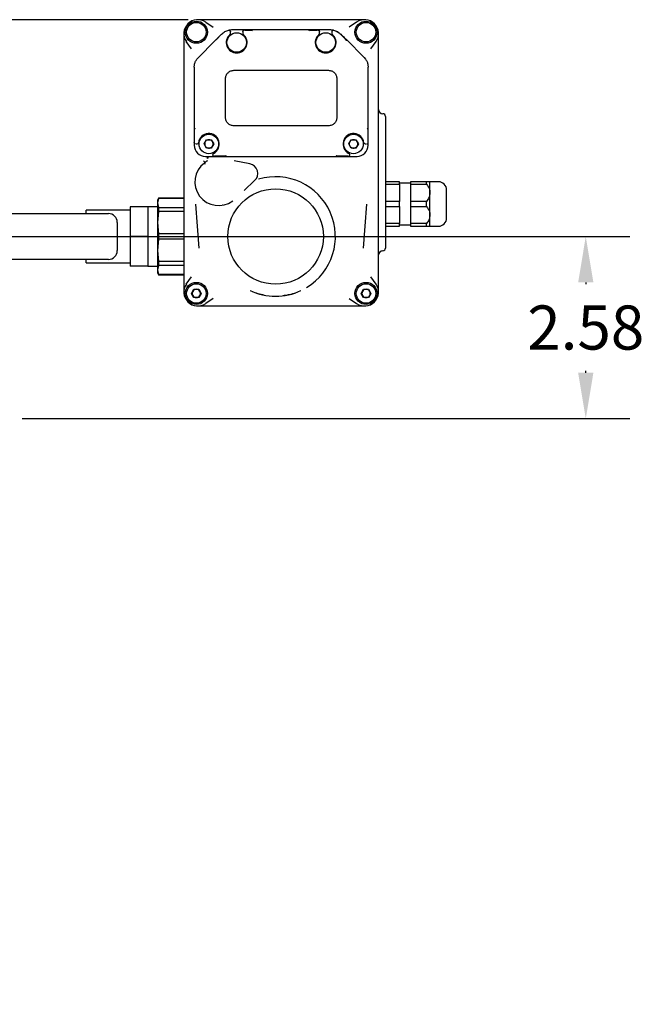
# Model space of a CAD drawing. Units: inches. Extents: x -1 to 107, y -1 to 83.
# Drawn here: x 33 to 42, y 54 to 68 of the extents above; entities that cross this region are included whole.
import ezdxf

# ---------------------------------------------------------------- set-up
doc = ezdxf.new("R2010")
doc.units = ezdxf.units.IN
doc.header["$MEASUREMENT"] = 0
doc.header["$PDSIZE"] = -1
doc.layers.add('OVERRIDDEN', color=7, linetype='Continuous')
doc.dimstyles.get("Standard").update_dxf_attribs({"dimtxt": 0.18, "dimasz": 0.18, "dimexe": 0.18, "dimexo": 0.0625, "dimgap": 0.09, "dimtad": 0, "dimtih": 1, "dimtoh": 1, "dimdec": 4, "dimzin": 0, "dimdsep": 46, "dimtxsty": 'Standard', "dimcen": 0.09, "dimadec": 0, "dimazin": 0, "dimtfac": 1, "dimtdec": 4, "dimtofl": 0, "dimtmove": 0, "dimatfit": 3, "dimfxl": 0, "dimtolj": 1, "dimtzin": 0, "dimarcsym": 0})

# ---------------------------------------------------------------- blocks, each defined once
blk = doc.blocks.new('_D_2')
at = {"layer": 'Defpoints', "color": 0}
for p in [(26.334, 64.547), (32.839, 61.967), (41.066, 61.967)]:
    blk.add_point(p, dxfattribs=at)
at = {"layer": 'OVERRIDDEN', "color": 0, "lineweight": -2}
for p, q in [((26.584, 64.547), (41.691, 64.547)), ((41.066, 63.897), (41.066, 63.87)), ((41.066, 62.617), (41.066, 62.645)), ((33.089, 61.967), (41.691, 61.967))]:
    blk.add_line(p, q, dxfattribs=at)
at = {"layer": 'OVERRIDDEN', "color": 0}
for points in [[(41.174, 63.897), (40.958, 63.897), (41.066, 64.547)], [(40.958, 62.617), (41.174, 62.617), (41.066, 61.967)]]:
    blk.add_solid(points, dxfattribs=at)
at = {"layer": 'OVERRIDDEN', "color": 0, "insert": (41.066, 63.57), "char_height": 0.625, "attachment_point": 2}
blk.add_mtext('\\A1;2.58', dxfattribs=at)
blk = doc.blocks.new('_D_4')
at = {"layer": 'Defpoints', "color": 0}
for p in [(35.687, 67.618), (16.392, 53.671), (25.871, 53.671)]:
    blk.add_point(p, dxfattribs=at)
at = {"layer": 'OVERRIDDEN', "color": 0, "lineweight": -2}
for p, q in [((35.437, 67.618), (15.767, 67.618)), ((16.392, 66.968), (16.392, 61.257)), ((16.392, 54.321), (16.392, 60.032)), ((25.621, 53.671), (15.767, 53.671))]:
    blk.add_line(p, q, dxfattribs=at)
at = {"layer": 'OVERRIDDEN', "color": 0}
for points in [[(16.5, 66.968), (16.284, 66.968), (16.392, 67.618)], [(16.284, 54.321), (16.5, 54.321), (16.392, 53.671)]]:
    blk.add_solid(points, dxfattribs=at)
at = {"layer": 'OVERRIDDEN', "color": 0, "insert": (16.392, 60.957), "char_height": 0.625, "attachment_point": 2}
blk.add_mtext('\\A1;(13.95)', dxfattribs=at)

msp = doc.modelspace()

# ---------------------------------------------------------------- linework, layer by layer
at = {"color": 7, "linetype": 'Continuous', "lineweight": 25}
for p, q in [((37.823, 67.618), (35.687, 67.618)), ((35.687, 67.583), (35.79, 67.51)), ((37.823, 67.583), (37.719, 67.51)), ((35.836, 67.334), (35.912, 67.411)), ((36.036, 67.442), (36.036, 67.45)), ((36.036, 67.423), (36.036, 67.434)), ((36.233, 67.473), (36.051, 67.473)), ((36.213, 67.453), (36.213, 67.442)), ((36.213, 67.434), (36.213, 67.423)), ((36.342, 67.473), (36.233, 67.473)), ((36.238, 67.469), (36.35, 67.467)), ((37.148, 67.473), (36.386, 67.473)), ((37.142, 67.463), (37.146, 67.469)), ((37.163, 67.473), (37.148, 67.473)), ((37.155, 67.467), (37.271, 67.469)), ((37.276, 67.473), (37.163, 67.473)), ((37.459, 67.473), (37.276, 67.473)), ((37.296, 67.446), (37.296, 67.453)), ((37.296, 67.423), (37.296, 67.438)), ((37.473, 67.45), (37.473, 67.446)), ((37.473, 67.438), (37.473, 67.423)), ((35.377, 67.308), (35.377, 63.873)), ((35.485, 67.205), (35.412, 67.308)), ((35.809, 67.312), (35.582, 67.085)), ((37.677, 67.336), (37.676, 67.337)), ((37.927, 67.085), (37.677, 67.336)), ((38.025, 67.205), (38.097, 67.308)), ((38.133, 63.873), (38.133, 67.308)), ((35.524, 66.946), (35.527, 66.978)), ((35.561, 67.061), (35.582, 67.085)), ((37.927, 67.085), (37.948, 67.061)), ((37.983, 66.978), (37.985, 66.946)), ((35.524, 66.946), (35.524, 66.076)), ((36.086, 66.902), (37.424, 66.902)), ((37.985, 66.069), (37.985, 66.946)), ((35.967, 66.232), (35.967, 66.784)), ((37.542, 66.784), (37.542, 66.232)), ((37.424, 66.114), (36.086, 66.114)), ((38.231, 66.246), (38.231, 64.384)), ((35.524, 66.069), (35.524, 66.063)), ((35.524, 65.878), (35.524, 65.839)), ((35.557, 65.858), (35.565, 65.858)), ((35.663, 65.858), (35.697, 65.918)), ((35.697, 65.799), (35.663, 65.858)), ((35.697, 65.918), (35.765, 65.918)), ((35.765, 65.918), (35.8, 65.858)), ((35.8, 65.858), (35.765, 65.799)), ((37.71, 65.858), (37.744, 65.918)), ((37.744, 65.799), (37.71, 65.858)), ((37.744, 65.918), (37.813, 65.918)), ((37.813, 65.918), (37.847, 65.858)), ((37.847, 65.858), (37.813, 65.799)), ((37.945, 65.858), (37.953, 65.858)), ((37.966, 65.858), (37.985, 65.858)), ((37.985, 65.839), (37.985, 65.858)), ((35.765, 65.799), (35.697, 65.799)), ((35.785, 65.708), (35.785, 65.701)), ((37.725, 65.701), (37.725, 65.708)), ((37.813, 65.799), (37.744, 65.799)), ((35.682, 65.681), (35.804, 65.681)), ((35.704, 65.66), (35.716, 65.655)), ((35.728, 65.655), (35.704, 65.66)), ((35.804, 65.681), (35.805, 65.681)), ((35.953, 65.681), (35.957, 65.681)), ((35.964, 65.681), (37.545, 65.681)), ((35.967, 65.684), (35.968, 65.685)), ((35.968, 65.685), (35.969, 65.685)), ((35.974, 65.691), (35.973, 65.69)), ((36.312, 65.575), (36.087, 65.619)), ((37.536, 65.69), (37.535, 65.691)), ((37.541, 65.685), (37.541, 65.685)), ((37.552, 65.681), (37.556, 65.681)), ((37.704, 65.681), (37.705, 65.681)), ((37.705, 65.681), (37.828, 65.681)), ((36.229, 65.198), (36.379, 65.339)), ((36.412, 65.385), (36.41, 65.379)), ((38.428, 65.323), (38.231, 65.323)), ((38.231, 65.286), (38.428, 65.286)), ((38.428, 65.286), (38.428, 65.323)), ((38.586, 65.303), (38.428, 65.303)), ((38.428, 65.286), (38.428, 65.045)), ((38.813, 65.323), (38.586, 65.323)), ((38.586, 65.323), (38.586, 65.286)), ((38.586, 65.286), (38.586, 65.045)), ((38.586, 65.286), (38.813, 65.286)), ((38.813, 65.286), (38.813, 65.323)), ((38.979, 65.323), (38.861, 65.323)), ((38.861, 65.165), (38.861, 65.323)), ((38.861, 64.85), (38.861, 65.165)), ((35.019, 65.089), (35.003, 65.061)), ((35.019, 65.087), (35.003, 65.022)), ((35.003, 65.061), (35.003, 65.022)), ((35.003, 65.022), (35.019, 64.957)), ((35.003, 65.022), (35.003, 64.744)), ((35.377, 65.089), (35.019, 65.089)), ((35.019, 65.089), (35.019, 65.087)), ((35.377, 65.087), (35.019, 65.087)), ((35.542, 65.003), (35.589, 64.383)), ((37.921, 64.383), (37.967, 65.003)), ((38.428, 65.045), (38.231, 65.045)), ((38.428, 64.971), (38.428, 65.045)), ((38.813, 65.045), (38.586, 65.045)), ((38.586, 65.045), (38.586, 64.971)), ((38.813, 64.971), (38.813, 65.045)), ((31.701, 64.872), (34.309, 64.872)), ((34.619, 64.922), (33.994, 64.922)), ((33.994, 64.872), (33.994, 64.922)), ((34.869, 64.967), (34.619, 64.967)), ((34.619, 64.967), (34.619, 64.547)), ((35.003, 64.967), (34.869, 64.967)), ((34.869, 64.967), (34.869, 64.757)), ((35.019, 64.902), (35.003, 64.744)), ((35.019, 64.957), (35.019, 64.902)), ((35.019, 64.957), (35.377, 64.957)), ((35.377, 64.902), (35.019, 64.902)), ((35.924, 64.989), (35.918, 64.989)), ((38.231, 64.971), (38.428, 64.971)), ((38.428, 64.971), (38.428, 64.73)), ((38.586, 64.971), (38.813, 64.971)), ((38.586, 64.971), (38.586, 64.73)), ((34.434, 64.747), (34.434, 64.347)), ((34.869, 64.757), (34.869, 64.547)), ((35.003, 64.744), (35.003, 64.351)), ((35.003, 64.744), (35.019, 64.586)), ((38.428, 64.73), (38.231, 64.73)), ((38.428, 64.693), (38.428, 64.73)), ((38.813, 64.73), (38.586, 64.73)), ((38.586, 64.73), (38.586, 64.693)), ((38.813, 64.693), (38.813, 64.73)), ((38.861, 64.693), (38.861, 64.85)), ((35.019, 64.586), (35.019, 64.508)), ((35.377, 64.586), (35.019, 64.586)), ((38.231, 64.693), (38.428, 64.693)), ((38.428, 64.713), (38.586, 64.713)), ((38.586, 64.693), (38.813, 64.693)), ((38.861, 64.693), (38.979, 64.693)), ((34.869, 64.547), (34.619, 64.547)), ((34.619, 64.547), (34.619, 64.127)), ((34.869, 64.547), (34.869, 64.337)), ((35.019, 64.508), (35.003, 64.351)), ((35.377, 64.508), (35.019, 64.508)), ((34.869, 64.337), (34.869, 64.127)), ((35.003, 64.351), (35.019, 64.193)), ((35.003, 64.351), (35.003, 64.073)), ((34.309, 64.222), (31.701, 64.222)), ((33.994, 64.172), (33.994, 64.222)), ((33.994, 64.172), (34.619, 64.172)), ((35.377, 64.193), (35.019, 64.193)), ((35.019, 64.193), (35.019, 64.138)), ((34.869, 64.127), (34.619, 64.127)), ((34.869, 64.127), (35.003, 64.127)), ((35.019, 64.138), (35.003, 64.073)), ((35.003, 64.073), (35.019, 64.007)), ((35.003, 64.073), (35.003, 64.034)), ((35.003, 64.034), (35.019, 64.006)), ((35.377, 64.138), (35.019, 64.138)), ((35.377, 64.007), (35.019, 64.007)), ((35.019, 64.007), (35.019, 64.006)), ((35.019, 64.006), (35.377, 64.006)), ((35.412, 63.873), (35.485, 63.976)), ((38.097, 63.873), (38.025, 63.976)), ((35.485, 63.74), (35.52, 63.8)), ((35.52, 63.8), (35.588, 63.8)), ((35.588, 63.8), (35.623, 63.74)), ((37.887, 63.74), (37.921, 63.8)), ((37.921, 63.8), (37.99, 63.8)), ((37.99, 63.8), (38.024, 63.74)), ((35.52, 63.681), (35.485, 63.74)), ((35.588, 63.681), (35.52, 63.681)), ((35.623, 63.74), (35.588, 63.681)), ((35.79, 63.671), (35.687, 63.599)), ((37.719, 63.671), (37.823, 63.599)), ((37.921, 63.681), (37.887, 63.74)), ((37.99, 63.681), (37.921, 63.681)), ((38.024, 63.74), (37.99, 63.681)), ((35.687, 63.563), (37.823, 63.563))]:
    msp.add_line(p, q, dxfattribs=at)
for centre, radius in [((35.554, 67.441), 0.157), ((35.554, 67.441), 0.138), ((37.956, 67.441), 0.157), ((37.956, 67.441), 0.138), ((36.125, 67.295), 0.138), ((37.385, 67.295), 0.138), ((35.731, 65.858), 0.138), ((37.778, 65.858), 0.138), ((36.676, 64.547), 0.676), ((35.554, 63.74), 0.157), ((37.956, 63.74), 0.157), ((35.554, 63.74), 0.138), ((37.956, 63.74), 0.138)]:
    msp.add_circle(centre, radius, dxfattribs=at)
for centre, radius, start, end in [((35.574, 67.421), 0.197, 55, 215), ((37.936, 67.421), 0.197, 325, 125), ((36.125, 67.295), 0.148, 130.3202, 49.6798), ((36.051, 67.276), 0.197, 90, 101.1612), ((36.017, 67.423), 0.0197, 310.3202, 0), ((36.233, 67.423), 0.0197, 180, 229.6798), ((37.385, 67.295), 0.148, 130.3202, 49.6798), ((37.276, 67.423), 0.0197, 310.3202, 0), ((37.459, 67.276), 0.197, 78.8388, 90), ((37.493, 67.423), 0.0197, 180, 229.6798), ((35.731, 65.858), 0.148, 295.9009, 173.2437), ((37.778, 65.858), 0.148, 6.7563, 244.0991), ((37.778, 65.858), 0.295, 45.573, 46.1683), ((35.682, 65.839), 0.157, 180, 270), ((35.565, 65.878), 0.0197, 270, 353.2437), ((37.828, 65.839), 0.157, 270, 0), ((37.945, 65.878), 0.0197, 186.7563, 270), ((35.804, 65.708), 0.0197, 115.9009, 180), ((35.804, 65.701), 0.0197, 180, 212.2126), ((37.705, 65.708), 0.0197, 0, 64.0991), ((37.705, 65.701), 0.0197, 327.7874, 0), ((35.869, 65.32), 0.335, 126.8267, 306.6356), ((35.869, 65.371), 0.295, 122.1694, 132.7902), ((36.285, 65.44), 0.138, 313.0357, 78.9643), ((37.553, 65.689), 0.00764, 199.4736, 264.4374), ((36.676, 64.547), 0.846, 301.2703, 106.5049), ((38.979, 65.205), 0.118, 0, 90), ((34.309, 64.747), 0.125, 0, 90), ((38.979, 64.811), 0.118, 270, 0), ((34.309, 64.347), 0.125, 270, 0), ((35.574, 63.76), 0.197, 145, 305), ((35.554, 63.74), 0.0594, 150, 210), ((35.554, 63.74), 0.0594, 90, 150), ((35.554, 63.74), 0.0594, 30, 90), ((35.554, 63.74), 0.0594, 330, 30), ((36.676, 64.547), 0.846, 244.8259, 295.0633), ((37.936, 63.76), 0.197, 235, 35), ((37.956, 63.74), 0.0594, 150, 210), ((37.956, 63.74), 0.0594, 90, 150), ((37.956, 63.74), 0.0594, 30, 90), ((37.956, 63.74), 0.0594, 330, 30), ((35.554, 63.74), 0.0594, 210, 270), ((35.554, 63.74), 0.0594, 270, 330), ((37.956, 63.74), 0.0594, 210, 270), ((37.956, 63.74), 0.0594, 270, 330)]:
    msp.add_arc(centre, radius, start, end, dxfattribs=at)
for centre, major_axis, start_param, end_param in [((38.192, 66.345), (0, -0.0591), 4.712389, 6.283185), ((38.192, 66.246), (0, 0.0394), 4.712389, 6.283185), ((38.192, 64.285), (0, -0.0591), 3.141593, 4.712389), ((38.192, 64.384), (0, 0.0394), 3.141593, 4.712389)]:
    msp.add_ellipse(centre, major_axis=major_axis, ratio=0.99863, start_param=start_param, end_param=end_param, dxfattribs=at)
for points, knots in [([(35.687, 67.618), (35.666, 67.618), (35.625, 67.618), (35.591, 67.618), (35.574, 67.618)], [0, 0, 0, 0, 0.500255, 1, 1, 1, 1]), ([(37.936, 67.618), (37.919, 67.618), (37.885, 67.618), (37.843, 67.618), (37.823, 67.618)], [0, 0, 0, 0, 0.499684, 1, 1, 1, 1]), ([(35.377, 67.421), (35.377, 67.404), (35.377, 67.37), (35.377, 67.329), (35.377, 67.308)], [0, 0, 0, 0, 0.499684, 1, 1, 1, 1]), ([(35.912, 67.415), (35.898, 67.402), (35.872, 67.375), (35.849, 67.352), (35.838, 67.341)], [0, 0, 0, 0, 0.4992573, 1, 1, 1, 1]), ([(35.912, 67.415), (35.927, 67.428), (35.957, 67.454), (35.994, 67.464), (36.013, 67.469)], [0, 0, 0, 0, 0.498099, 1, 1, 1, 1]), ([(36.013, 67.469), (36.014, 67.469), (36.017, 67.469), (36.021, 67.469), (36.025, 67.467), (36.03, 67.464), (36.035, 67.458), (36.036, 67.452), (36.036, 67.45)], [0, 0, 0, 0, 0.119826, 0.226631, 0.349679, 0.489335, 0.74981, 1, 1, 1, 1]), ([(36.036, 67.434), (36.036, 67.435), (36.036, 67.437), (36.036, 67.44), (36.036, 67.441), (36.036, 67.442)], [0, 0, 0, 0, 0.498011, 0.754347, 1, 1, 1, 1]), ([(36.213, 67.453), (36.214, 67.455), (36.214, 67.458), (36.216, 67.463), (36.219, 67.468), (36.225, 67.472), (36.231, 67.472), (36.233, 67.473)], [0, 0, 0, 0, 0.190748, 0.33114, 0.501369, 0.77186, 1, 1, 1, 1]), ([(36.213, 67.442), (36.213, 67.441), (36.213, 67.44), (36.213, 67.437), (36.213, 67.435), (36.213, 67.434)], [0, 0, 0, 0, 0.243608, 0.500502, 1, 1, 1, 1]), ([(36.386, 67.473), (36.378, 67.473), (36.366, 67.473), (36.351, 67.473), (36.345, 67.473), (36.342, 67.473)], [0, 0, 0, 0, 0.499037, 0.76335, 1, 1, 1, 1]), ([(37.148, 67.473), (37.148, 67.473), (37.148, 67.472), (37.148, 67.472), (37.147, 67.471), (37.146, 67.47), (37.146, 67.469)], [0, 0, 0, 0, 0.25888, 0.500883, 0.751284, 1, 1, 1, 1]), ([(37.276, 67.473), (37.279, 67.472), (37.284, 67.472), (37.291, 67.467), (37.295, 67.461), (37.296, 67.455), (37.296, 67.453)], [0, 0, 0, 0, 0.220769, 0.49898, 0.749, 1, 1, 1, 1]), ([(37.296, 67.438), (37.296, 67.44), (37.296, 67.442), (37.296, 67.445), (37.296, 67.446), (37.296, 67.446)], [0, 0, 0, 0, 0.497868, 0.753962, 1, 1, 1, 1]), ([(37.473, 67.45), (37.474, 67.452), (37.474, 67.457), (37.477, 67.462), (37.479, 67.464), (37.48, 67.464), (37.48, 67.464), (37.481, 67.465), (37.484, 67.467), (37.488, 67.469), (37.492, 67.469), (37.495, 67.469), (37.497, 67.469)], [0, 0, 0, 0, 0.249299, 0.433103, 0.481104, 0.494066, 0.497786, 0.499665, 0.642488, 0.76912, 0.879986, 1, 1, 1, 1]), ([(37.473, 67.446), (37.473, 67.446), (37.473, 67.445), (37.473, 67.442), (37.473, 67.44), (37.473, 67.438)], [0, 0, 0, 0, 0.243938, 0.500546, 1, 1, 1, 1]), ([(37.497, 67.469), (37.515, 67.464), (37.552, 67.454), (37.583, 67.428), (37.598, 67.415)], [0, 0, 0, 0, 0.498255, 1, 1, 1, 1]), ([(37.527, 67.457), (37.535, 67.454), (37.553, 67.447), (37.568, 67.435), (37.575, 67.429)], [0, 0, 0, 0, 0.4994956, 1, 1, 1, 1]), ([(37.676, 67.337), (37.664, 67.349), (37.64, 67.372), (37.612, 67.401), (37.598, 67.415)], [0, 0, 0, 0, 0.500626, 1, 1, 1, 1]), ([(37.598, 67.411), (37.611, 67.398), (37.64, 67.368), (37.664, 67.343), (37.677, 67.329)], [0, 0, 0, 0, 0.4599866, 1, 1, 1, 1]), ([(38.133, 67.308), (38.133, 67.329), (38.133, 67.37), (38.133, 67.404), (38.133, 67.421)], [0, 0, 0, 0, 0.500255, 1, 1, 1, 1]), ([(35.838, 67.341), (35.833, 67.336), (35.824, 67.327), (35.814, 67.317), (35.809, 67.312)], [0, 0, 0, 0, 0.498777, 1, 1, 1, 1]), ([(37.677, 67.335), (37.677, 67.335), (37.677, 67.335), (37.677, 67.335), (37.677, 67.336), (37.677, 67.336)], [0, 0, 0, 0, 0.2767, 0.55325, 1, 1, 1, 1]), ([(37.678, 67.331), (37.678, 67.331), (37.678, 67.332), (37.678, 67.333), (37.677, 67.334), (37.677, 67.335), (37.677, 67.335)], [0, 0, 0, 0, 0.217453, 0.56977, 0.740915, 1, 1, 1, 1]), ([(37.678, 67.331), (37.678, 67.331), (37.678, 67.33), (37.678, 67.33), (37.678, 67.329), (37.678, 67.329), (37.678, 67.329)], [0, 0, 0, 0, 0.255806, 0.511583, 0.75551, 1, 1, 1, 1]), ([(37.678, 67.329), (37.678, 67.328), (37.678, 67.326), (37.679, 67.322), (37.679, 67.319), (37.679, 67.317)], [0, 0, 0, 0, 0.233365, 0.499972, 1, 1, 1, 1]), ([(35.529, 66.073), (35.528, 66.073), (35.527, 66.071), (35.525, 66.07), (35.525, 66.069), (35.525, 66.069), (35.524, 66.069)], [0, 0, 0, 0, 0.254848, 0.499491, 0.736145, 1, 1, 1, 1]), ([(35.524, 66.063), (35.524, 66.037), (35.524, 65.996), (35.524, 65.933), (35.524, 65.896), (35.524, 65.878)], [0, 0, 0, 0, 0.49911, 0.749725, 1, 1, 1, 1]), ([(35.527, 65.879), (35.527, 65.898), (35.527, 65.936), (35.528, 66.002), (35.529, 66.043), (35.53, 66.07)], [0, 0, 0, 0, 0.254709, 0.505955, 1, 1, 1, 1]), ([(35.529, 66.073), (35.53, 66.075), (35.532, 66.076), (35.534, 66.078), (35.536, 66.08), (35.537, 66.081), (35.538, 66.082)], [0, 0, 0, 0, 0.49821, 0.513701, 0.641142, 1, 1, 1, 1]), ([(37.971, 66.082), (37.973, 66.081), (37.974, 66.079), (37.977, 66.077), (37.98, 66.074), (37.982, 66.072), (37.983, 66.071)], [0, 0, 0, 0, 0.324472, 0.501146, 0.77356, 1, 1, 1, 1]), ([(37.985, 65.871), (37.985, 65.893), (37.985, 65.937), (37.985, 65.994), (37.985, 66.037), (37.985, 66.061), (37.985, 66.069)], [0, 0, 0, 0, 0.28088, 0.566161, 0.859247, 1, 1, 1, 1]), ([(35.544, 65.858), (35.543, 65.858), (35.54, 65.859), (35.536, 65.86), (35.531, 65.863), (35.528, 65.867), (35.526, 65.87), (35.525, 65.874), (35.525, 65.877), (35.524, 65.878)], [0, 0, 0, 0, 0.1566, 0.250617, 0.499738, 0.636125, 0.764318, 0.885243, 1, 1, 1, 1]), ([(35.55, 65.858), (35.551, 65.858), (35.552, 65.858), (35.553, 65.858), (35.555, 65.858), (35.556, 65.858), (35.557, 65.858)], [0, 0, 0, 0, 0.247998, 0.499522, 0.749976, 1, 1, 1, 1]), ([(37.953, 65.858), (37.953, 65.858), (37.955, 65.858), (37.956, 65.858), (37.958, 65.858), (37.959, 65.858), (37.959, 65.858)], [0, 0, 0, 0, 0.248094, 0.499528, 0.750065, 1, 1, 1, 1]), ([(37.985, 65.858), (37.985, 65.858), (37.985, 65.858), (37.985, 65.859), (37.985, 65.859), (37.985, 65.86), (37.985, 65.861), (37.985, 65.861), (37.985, 65.862), (37.985, 65.863), (37.985, 65.864), (37.985, 65.865), (37.985, 65.866), (37.985, 65.867), (37.985, 65.867), (37.985, 65.868), (37.985, 65.869), (37.985, 65.87), (37.985, 65.871), (37.985, 65.871)], [0, 0, 0, 0, 0.108959, 0.21866, 0.331011, 0.444482, 0.489505, 0.534644, 0.580207, 0.625948, 0.670988, 0.762678, 0.809702, 0.833753, 0.882495, 0.907276, 0.930018, 0.976341, 1, 1, 1, 1]), ([(35.656, 65.618), (35.657, 65.617), (35.659, 65.616), (35.663, 65.612), (35.667, 65.607), (35.669, 65.603), (35.671, 65.598), (35.671, 65.594), (35.671, 65.591), (35.669, 65.589), (35.669, 65.588)], [0, 0, 0, 0, 0.079347, 0.250148, 0.386847, 0.499857, 0.627876, 0.757195, 0.882666, 1, 1, 1, 1]), ([(35.681, 65.573), (35.681, 65.573), (35.681, 65.573), (35.68, 65.574), (35.68, 65.575), (35.679, 65.576), (35.678, 65.577), (35.677, 65.578), (35.676, 65.579), (35.675, 65.58), (35.674, 65.581), (35.673, 65.582), (35.673, 65.583), (35.672, 65.584), (35.672, 65.584), (35.671, 65.585), (35.67, 65.586), (35.67, 65.586), (35.669, 65.587), (35.669, 65.587), (35.669, 65.588), (35.669, 65.588), (35.668, 65.588), (35.668, 65.588), (35.668, 65.588), (35.668, 65.588)], [0, 0, 0, 0, 0.017097, 0.037219, 0.057361, 0.110184, 0.163521, 0.217626, 0.27227, 0.325093, 0.378432, 0.43254, 0.473504, 0.487198, 0.539894, 0.593103, 0.647078, 0.70159, 0.741073, 0.807456, 0.861415, 0.915912, 0.936878, 0.978919, 1, 1, 1, 1]), ([(35.804, 65.681), (35.804, 65.681), (35.802, 65.681), (35.799, 65.682), (35.795, 65.683), (35.791, 65.686), (35.789, 65.689), (35.788, 65.69)], [0, 0, 0, 0, 0.026026, 0.250404, 0.499137, 0.760988, 1, 1, 1, 1]), ([(35.805, 65.681), (35.824, 65.681), (35.86, 65.681), (35.907, 65.681), (35.938, 65.681), (35.953, 65.681)], [0, 0, 0, 0, 0.330164, 0.649998, 1, 1, 1, 1]), ([(35.961, 65.687), (35.945, 65.687), (35.914, 65.686), (35.865, 65.685), (35.827, 65.685), (35.809, 65.684)], [0, 0, 0, 0, 0.345325, 0.68271, 1, 1, 1, 1]), ([(35.969, 65.685), (35.967, 65.684), (35.963, 65.682), (35.959, 65.681), (35.957, 65.681)], [0, 0, 0, 0, 0.483626, 1, 1, 1, 1]), ([(35.973, 65.69), (35.973, 65.689), (35.973, 65.689), (35.973, 65.688), (35.972, 65.688), (35.972, 65.687), (35.971, 65.687), (35.971, 65.686), (35.97, 65.686), (35.97, 65.686), (35.969, 65.685), (35.969, 65.685), (35.969, 65.685), (35.969, 65.685)], [0, 0, 0, 0, 0.097039, 0.194156, 0.291483, 0.388874, 0.464993, 0.61736, 0.693612, 0.770148, 0.846709, 0.923342, 1, 1, 1, 1]), ([(37.541, 65.685), (37.541, 65.685), (37.541, 65.685), (37.54, 65.685), (37.539, 65.686), (37.539, 65.686), (37.538, 65.687), (37.538, 65.687), (37.537, 65.688), (37.537, 65.688), (37.537, 65.689), (37.536, 65.689), (37.536, 65.689), (37.536, 65.69)], [0, 0, 0, 0, 0.097035, 0.194118, 0.291351, 0.388636, 0.464755, 0.617118, 0.693371, 0.769946, 0.846552, 0.923257, 1, 1, 1, 1]), ([(37.552, 65.681), (37.55, 65.681), (37.546, 65.682), (37.543, 65.684), (37.541, 65.685)], [0, 0, 0, 0, 0.516374, 1, 1, 1, 1]), ([(37.7, 65.684), (37.682, 65.685), (37.645, 65.685), (37.596, 65.686), (37.564, 65.687), (37.549, 65.687)], [0, 0, 0, 0, 0.317781, 0.65527, 1, 1, 1, 1]), ([(37.556, 65.681), (37.572, 65.681), (37.602, 65.681), (37.65, 65.681), (37.686, 65.681), (37.704, 65.681)], [0, 0, 0, 0, 0.349343, 0.668012, 1, 1, 1, 1]), ([(37.722, 65.69), (37.721, 65.689), (37.719, 65.686), (37.715, 65.683), (37.711, 65.682), (37.708, 65.681), (37.706, 65.681), (37.705, 65.681), (37.705, 65.681)], [0, 0, 0, 0, 0.238594, 0.500015, 0.749521, 0.923844, 0.974217, 1, 1, 1, 1]), ([(38.861, 65.323), (38.861, 65.323), (38.86, 65.323), (38.857, 65.323), (38.852, 65.323), (38.848, 65.323), (38.842, 65.323), (38.836, 65.323), (38.826, 65.323), (38.818, 65.323), (38.813, 65.323)], [0, 0, 0, 0, 0.127024, 0.321271, 0.387109, 0.520031, 0.599345, 0.678656, 0.838892, 1, 1, 1, 1]), ([(38.813, 65.286), (38.83, 65.262), (38.856, 65.224), (38.86, 65.181), (38.861, 65.165)], [0, 0, 0, 0, 0.637797, 1, 1, 1, 1]), ([(38.861, 65.165), (38.858, 65.143), (38.852, 65.1), (38.826, 65.062), (38.813, 65.045)], [0, 0, 0, 0, 0.519216, 1, 1, 1, 1]), ([(39.097, 64.811), (39.097, 64.814), (39.097, 64.818), (39.097, 64.842), (39.097, 64.868), (39.097, 64.899), (39.097, 64.945), (39.097, 65.008), (39.097, 65.071), (39.097, 65.117), (39.097, 65.148), (39.097, 65.174), (39.097, 65.198), (39.097, 65.202), (39.097, 65.205)], [0, 0, 0, 0, 0.119728, 0.18418, 0.25, 0.31582, 0.380272, 0.5, 0.619728, 0.68418, 0.75, 0.81582, 0.880272, 1, 1, 1, 1]), ([(38.813, 64.971), (38.83, 64.947), (38.856, 64.909), (38.86, 64.866), (38.861, 64.85)], [0, 0, 0, 0, 0.6377971, 1, 1, 1, 1]), ([(38.861, 64.85), (38.858, 64.828), (38.852, 64.785), (38.826, 64.748), (38.813, 64.73)], [0, 0, 0, 0, 0.5192164, 1, 1, 1, 1]), ([(38.813, 64.693), (38.83, 64.693), (38.856, 64.693), (38.86, 64.693), (38.861, 64.693)], [0, 0, 0, 0, 0.637797, 1, 1, 1, 1]), ([(35.377, 63.873), (35.377, 63.852), (35.377, 63.811), (35.377, 63.777), (35.377, 63.76)], [0, 0, 0, 0, 0.500255, 1, 1, 1, 1]), ([(36.315, 63.782), (36.315, 63.782), (36.315, 63.782), (36.315, 63.782), (36.315, 63.782), (36.316, 63.781), (36.316, 63.781), (36.316, 63.781)], [0, 0, 0, 0, 0.01809, 0.03947, 0.097464, 0.288806, 1, 1, 1, 1]), ([(36.515, 63.715), (36.515, 63.715), (36.486, 63.72), (36.428, 63.734), (36.372, 63.754), (36.343, 63.764)], [0, 0, 0, 0, 0.000957, 0.499418, 1, 1, 1, 1]), ([(36.96, 63.746), (36.93, 63.737), (36.88, 63.723), (36.822, 63.712), (36.793, 63.709), (36.785, 63.708)], [0, 0, 0, 0, 0.520605, 0.860573, 1, 1, 1, 1]), ([(37.035, 63.781), (37.035, 63.781), (37.035, 63.781), (37.035, 63.781), (37.035, 63.781), (37.035, 63.781), (37.035, 63.781), (37.035, 63.781)], [0, 0, 0, 0, 0.700312, 0.894301, 0.955905, 0.979575, 1, 1, 1, 1]), ([(38.133, 63.76), (38.133, 63.777), (38.133, 63.811), (38.133, 63.852), (38.133, 63.873)], [0, 0, 0, 0, 0.499684, 1, 1, 1, 1]), ([(35.574, 63.563), (35.591, 63.563), (35.625, 63.563), (35.666, 63.563), (35.687, 63.563)], [0, 0, 0, 0, 0.4996844, 1, 1, 1, 1]), ([(37.823, 63.563), (37.843, 63.563), (37.885, 63.563), (37.919, 63.563), (37.936, 63.563)], [0, 0, 0, 0, 0.500255, 1, 1, 1, 1])]:
    msp.add_open_spline(points, degree=3, knots=knots, dxfattribs=at)
for points in [[(35.527, 66.978), (35.53, 66.993), (35.537, 67.022), (35.553, 67.048), (35.561, 67.061)], [(37.948, 67.061), (37.956, 67.048), (37.973, 67.022), (37.979, 66.993), (37.983, 66.978)], [(35.967, 66.784), (35.969, 66.799), (35.973, 66.83), (36, 66.869), (36.039, 66.896), (36.07, 66.9), (36.086, 66.902)], [(37.424, 66.902), (37.44, 66.9), (37.471, 66.896), (37.51, 66.869), (37.537, 66.83), (37.54, 66.799), (37.542, 66.784)], [(36.086, 66.114), (36.07, 66.116), (36.039, 66.12), (36, 66.147), (35.973, 66.186), (35.969, 66.217), (35.967, 66.232)], [(37.542, 66.232), (37.54, 66.217), (37.537, 66.186), (37.51, 66.147), (37.471, 66.12), (37.44, 66.116), (37.424, 66.114)], [(35.68, 65.888), (35.677, 65.883), (35.673, 65.874), (35.671, 65.858), (35.673, 65.843), (35.677, 65.833), (35.68, 65.829)], [(35.731, 65.918), (35.726, 65.917), (35.716, 65.917), (35.701, 65.91), (35.688, 65.901), (35.683, 65.892), (35.68, 65.888)], [(35.783, 65.888), (35.78, 65.892), (35.774, 65.901), (35.761, 65.91), (35.747, 65.917), (35.736, 65.917), (35.731, 65.918)], [(35.783, 65.829), (35.785, 65.833), (35.789, 65.843), (35.791, 65.858), (35.789, 65.874), (35.785, 65.883), (35.783, 65.888)], [(37.727, 65.888), (37.725, 65.883), (37.72, 65.874), (37.718, 65.858), (37.72, 65.843), (37.725, 65.833), (37.727, 65.829)], [(37.778, 65.918), (37.773, 65.917), (37.763, 65.917), (37.748, 65.91), (37.736, 65.901), (37.73, 65.892), (37.727, 65.888)], [(37.83, 65.888), (37.827, 65.892), (37.821, 65.901), (37.808, 65.91), (37.794, 65.917), (37.784, 65.917), (37.778, 65.918)], [(37.83, 65.829), (37.832, 65.833), (37.837, 65.843), (37.838, 65.858), (37.837, 65.874), (37.832, 65.883), (37.83, 65.888)], [(35.68, 65.829), (35.683, 65.824), (35.688, 65.816), (35.701, 65.806), (35.716, 65.8), (35.726, 65.799), (35.731, 65.799)], [(35.731, 65.799), (35.736, 65.799), (35.747, 65.8), (35.761, 65.806), (35.774, 65.816), (35.78, 65.824), (35.783, 65.829)], [(37.727, 65.829), (37.73, 65.824), (37.736, 65.816), (37.748, 65.806), (37.763, 65.8), (37.773, 65.799), (37.778, 65.799)], [(37.778, 65.799), (37.784, 65.799), (37.794, 65.8), (37.808, 65.806), (37.821, 65.816), (37.827, 65.824), (37.83, 65.829)]]:
    msp.add_open_spline(points, degree=3, dxfattribs=at)

# ---------------------------------------------------------------- dimensions: what is measured, and where the dimension line sits
at = {"layer": 'OVERRIDDEN'}
dim = msp.add_linear_dim(base=(16.392, 53.671), p1=(35.687, 67.618), p2=(25.871, 53.671), angle=90, text='(<>)', dimstyle='Standard', override={"dimscale": 5, "dimtxt": 0.125, "dimasz": 0.13, "dimexe": 0.125, "dimexo": 0.05, "dimgap": 0.06, "dimdec": 2, "dimadec": 2, "dimtdec": 2}, dxfattribs=at)
dim.commit()
dim.dimension.update_dxf_attribs({"geometry": '_D_4', "text_midpoint": (16.392, 60.644), "dimtype": 160})
dim = msp.add_linear_dim(base=(41.066, 61.967), p1=(26.334, 64.547), p2=(32.839, 61.967), angle=90, dimstyle='Standard', override={"dimscale": 5, "dimtxt": 0.125, "dimasz": 0.13, "dimexe": 0.125, "dimexo": 0.05, "dimgap": 0.06, "dimdec": 2, "dimadec": 2, "dimtdec": 2}, dxfattribs=at)
dim.commit()
dim.dimension.update_dxf_attribs({"geometry": '_D_2', "text_midpoint": (41.066, 63.257), "dimtype": 160})

doc.saveas('drawing.dxf')
